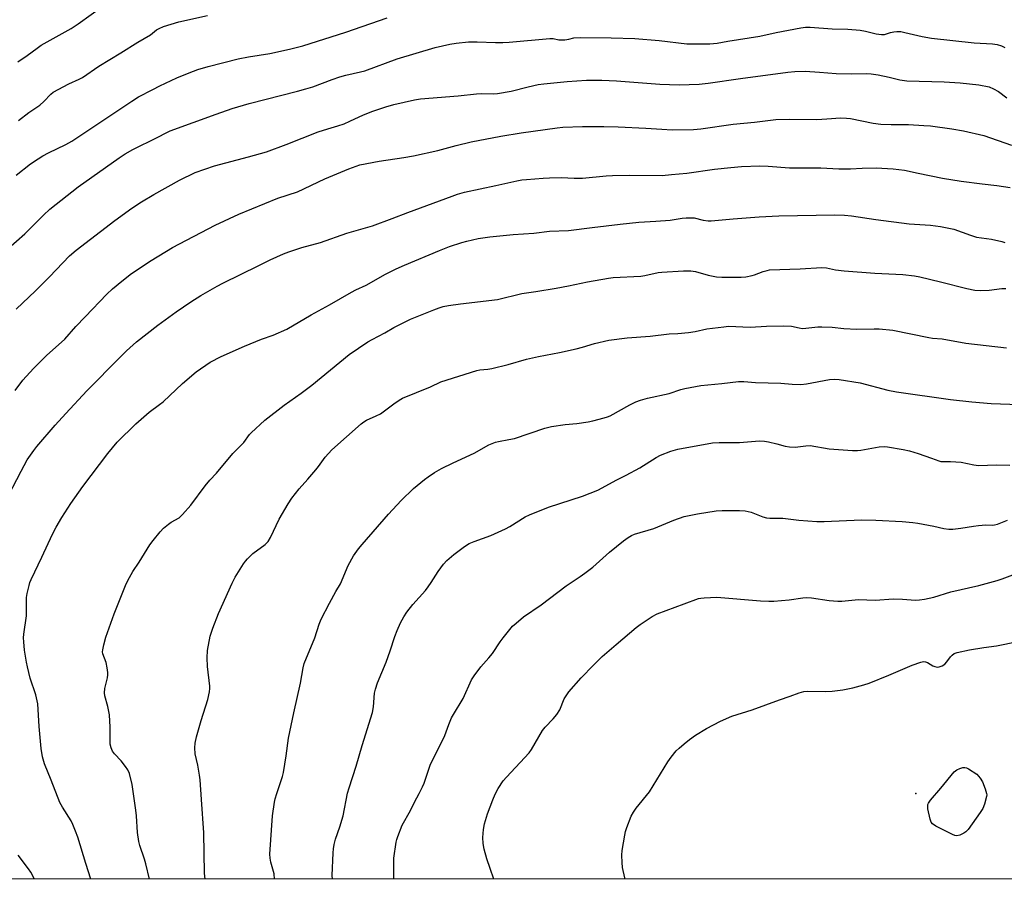
# Model space of a CAD drawing. Units: inches. Extents: x 1213771 to 1219771, y 557455 to 561456.
# Drawn here: x 1215110 to 1215465, y 557456 to 557765 of the extents above; entities that cross this region are included whole.
import ezdxf

# ---------------------------------------------------------------- set-up
doc = ezdxf.new("R2010")
doc.units = ezdxf.units.IN
doc.header["$MEASUREMENT"] = 0
for name, color, linetype in [('ELEV-Spot Elevation', 7, 'Continuous'), ('NTRL-Pasture Land', 2, 'Continuous'), ('Undefined', 1, 'Continuous')]:
    doc.layers.add(name, color=color, linetype=linetype)

msp = doc.modelspace()

# ---------------------------------------------------------------- linework, layer by layer
at = {"layer": 'ELEV-Spot Elevation'}
msp.add_point((1215433.17, 557486.6, 521.77), dxfattribs=at)
at = {"layer": 'NTRL-Pasture Land'}
msp.add_lwpolyline([(1216150.66, 557455.71), (1215062.65, 557455.82)], dxfattribs=at)
at = {"layer": 'Undefined'}
for points, elevation in [([(1215109.8, 557749.98), (1215113.17, 557752.18), (1215116.77, 557754.9), (1215118.23, 557755.88), (1215129.01, 557761.98), (1215131.6, 557763.59), (1215140.86, 557770.33)], 492), ([(1215109.22, 557709.13), (1215114.4, 557713.17), (1215117.12, 557714.98), (1215118.87, 557716.06), (1215120.86, 557717.15), (1215127.07, 557720.13), (1215129.22, 557721.33), (1215150.89, 557735.78), (1215153.31, 557737.28), (1215158.41, 557739.98), (1215161.01, 557741.27), (1215167.04, 557744.12), (1215171.57, 557746.01), (1215174.67, 557747.16), (1215178.41, 557748.29), (1215189.19, 557750.96), (1215192.87, 557751.71), (1215200.53, 557752.93), (1215207.68, 557754.5), (1215212.43, 557755.66), (1215227.89, 557760.65), (1215242.86, 557765.73)], 496), ([(1215110.07, 557728.86), (1215113.84, 557731.69), (1215117.76, 557734.36), (1215119.24, 557735.66), (1215121.73, 557738.28), (1215122.59, 557738.97), (1215128.19, 557741.98), (1215131.91, 557743.66), (1215133.12, 557744.31), (1215139, 557748.35), (1215146.87, 557753.12), (1215153.04, 557757.02), (1215157.55, 557759.67), (1215159.8, 557761.41), (1215160.69, 557761.98), (1215162.27, 557762.62), (1215167.82, 557764.32), (1215178.16, 557766.62)], 494)]:
    msp.add_lwpolyline(points, dxfattribs=dict(at, elevation=elevation))
at = {"layer": 'Undefined', "elevation": 522}
msp.add_lwpolyline([(1215447.93, 557471.32), (1215447.14, 557471.49), (1215446.36, 557471.82), (1215440.33, 557474.85), (1215439.17, 557475.62), (1215438.72, 557476.27), (1215438.36, 557477.34), (1215437.52, 557481.02), (1215437.42, 557482.12), (1215437.52, 557482.62), (1215437.71, 557483.07), (1215438.42, 557484.14), (1215442.15, 557488.5), (1215446.96, 557494.38), (1215447.87, 557495.08), (1215448.94, 557495.6), (1215450.06, 557495.92), (1215450.84, 557495.9), (1215451.35, 557495.79), (1215452.14, 557495.45), (1215455.15, 557493.55), (1215456.25, 557492.15), (1215457.14, 557490.77), (1215458.09, 557488.31), (1215458.59, 557486.64), (1215458.66, 557486.09), (1215458.62, 557485.54), (1215457.9, 557482.79), (1215457.26, 557481.2), (1215456.28, 557479.71), (1215451.93, 557473.62), (1215451.14, 557472.76), (1215450.46, 557472.28), (1215448.95, 557471.55)], close=True, dxfattribs=at)
at = {"layer": 'Undefined'}
for points in [[(1215106.3, 557682.69, 498), (1215112.32, 557687.98, 498), (1215119.07, 557694.73, 498), (1215121.4, 557696.91, 498), (1215131.58, 557704.91, 498), (1215146.35, 557715.39, 498), (1215148.49, 557716.77, 498), (1215151.2, 557718.33, 498), (1215159.97, 557722.64, 498), (1215163.47, 557724.53, 498), (1215164.68, 557725.07, 498), (1215181.29, 557731.12, 498), (1215186.96, 557733.11, 498), (1215193.13, 557734.88, 498), (1215210.54, 557739.35, 498), (1215213.55, 557740.2, 498), (1215215.98, 557740.99, 498), (1215222.99, 557743.63, 498), (1215225.7, 557744.55, 498), (1215227.89, 557745.19, 498), (1215233.24, 557746.29, 498), (1215234.81, 557746.7, 498), (1215246.42, 557751, 498), (1215260.08, 557755.15, 498), (1215265.4, 557756.33, 498), (1215267.64, 557756.63, 498), (1215272.09, 557757.09, 498), (1215275.26, 557757.1, 498), (1215281.77, 557756.88, 498), (1215284.39, 557756.94, 498), (1215286.71, 557757.07, 498), (1215301.39, 557758.34, 498), (1215302.55, 557758.31, 498), (1215304.64, 557757.89, 498), (1215306.71, 557757.9, 498), (1215308.16, 557758.08, 498), (1215310.06, 557758.63, 498), (1215312.4, 557758.75, 498), (1215323.45, 557758.63, 498), (1215331.99, 557758.31, 498), (1215340.73, 557757.56, 498), (1215350.7, 557756.47, 498), (1215358.99, 557756.37, 498), (1215361.67, 557756.68, 498), (1215365.41, 557757.34, 498), (1215376.97, 557759.15, 498), (1215382.89, 557760.55, 498), (1215391.7, 557762.19, 498), (1215393.38, 557762.37, 498), (1215395.06, 557762.38, 498), (1215403.01, 557761.83, 498), (1215408.69, 557761.65, 498), (1215413.09, 557761.3, 498), (1215415.08, 557760.97, 498), (1215418.84, 557760.02, 498), (1215420.77, 557759.72, 498), (1215421.85, 557759.8, 498), (1215424.08, 557760.53, 498), (1215425.23, 557760.79, 498), (1215426.34, 557760.86, 498), (1215427.74, 557760.8, 498), (1215429.17, 557760.54, 498), (1215435.48, 557759, 498), (1215438.76, 557758.45, 498), (1215454.14, 557756.78, 498), (1215460.79, 557756.37, 498), (1215462.4, 557756.19, 498), (1215463.94, 557755.73, 498), (1215465.2, 557755.11, 498)], [(1215109.22, 557660.87, 500), (1215116.19, 557667.49, 500), (1215121.22, 557672.56, 500), (1215128.44, 557680.14, 500), (1215130.82, 557682.14, 500), (1215144.77, 557692.79, 500), (1215150.84, 557697.27, 500), (1215154.39, 557699.58, 500), (1215158.85, 557702.2, 500), (1215168.05, 557707.36, 500), (1215173.65, 557710.12, 500), (1215180.59, 557712.5, 500), (1215192.88, 557715.72, 500), (1215199.34, 557717.53, 500), (1215206.49, 557720.13, 500), (1215217.92, 557724.69, 500), (1215221.4, 557725.81, 500), (1215225.03, 557726.86, 500), (1215227.27, 557727.66, 500), (1215229.42, 557728.56, 500), (1215234.29, 557730.88, 500), (1215237.64, 557732.23, 500), (1215242.38, 557733.76, 500), (1215245.21, 557734.57, 500), (1215252.62, 557736.21, 500), (1215254.86, 557736.58, 500), (1215268.33, 557737.7, 500), (1215274.91, 557738.44, 500), (1215276.67, 557738.49, 500), (1215281.11, 557738.43, 500), (1215282.57, 557738.56, 500), (1215287.5, 557739.36, 500), (1215293.52, 557740.99, 500), (1215297.15, 557741.73, 500), (1215299.17, 557742, 500), (1215307.63, 557742.84, 500), (1215314.58, 557743.29, 500), (1215320.13, 557743.36, 500), (1215325.32, 557743.1, 500), (1215340.92, 557741.85, 500), (1215347.99, 557741.66, 500), (1215355.12, 557741.92, 500), (1215358.34, 557742.2, 500), (1215369.99, 557743.91, 500), (1215387, 557746.17, 500), (1215389.54, 557746.43, 500), (1215393.3, 557746.54, 500), (1215398.43, 557746.23, 500), (1215404.45, 557745.75, 500), (1215409.99, 557745.66, 500), (1215415.27, 557745.7, 500), (1215417.02, 557745.62, 500), (1215419.61, 557745.28, 500), (1215423.53, 557744.43, 500), (1215427.44, 557743.43, 500), (1215429.91, 557743.05, 500), (1215443.39, 557742.78, 500), (1215449.09, 557742.38, 500), (1215455.81, 557741.68, 500), (1215459.51, 557740.89, 500), (1215461.14, 557740.23, 500), (1215462.94, 557739.21, 500), (1215465.91, 557737.03, 500)], [(1215108.83, 557631.58, 502), (1215111.58, 557635.37, 502), (1215115.43, 557639.51, 502), (1215120.13, 557644.28, 502), (1215126.73, 557650.14, 502), (1215130.72, 557654.66, 502), (1215134.01, 557658.2, 502), (1215141.85, 557666.28, 502), (1215143.96, 557668.25, 502), (1215147.28, 557670.97, 502), (1215150.81, 557673.73, 502), (1215157.88, 557678.47, 502), (1215165.57, 557683.15, 502), (1215180.89, 557691.15, 502), (1215189.38, 557695.13, 502), (1215203.42, 557700.83, 502), (1215210.52, 557703.16, 502), (1215220.34, 557707.82, 502), (1215229.04, 557711.43, 502), (1215233.02, 557712.81, 502), (1215239.95, 557714.19, 502), (1215248.79, 557715.45, 502), (1215252.25, 557716.08, 502), (1215261.07, 557718.02, 502), (1215267.65, 557719.8, 502), (1215273, 557721.1, 502), (1215283.75, 557723.2, 502), (1215291.09, 557724.4, 502), (1215304.05, 557726.22, 502), (1215306.08, 557726.36, 502), (1215313.08, 557726.6, 502), (1215320.84, 557726.6, 502), (1215326.01, 557726.48, 502), (1215335.89, 557726.06, 502), (1215341.67, 557725.66, 502), (1215345.47, 557725.5, 502), (1215353.04, 557725.59, 502), (1215355.68, 557725.81, 502), (1215367.35, 557727.49, 502), (1215375.01, 557728.19, 502), (1215382.79, 557729.14, 502), (1215387.73, 557729.31, 502), (1215397.45, 557729.19, 502), (1215401.14, 557729.38, 502), (1215405.98, 557729.75, 502), (1215408.21, 557729.7, 502), (1215409.61, 557729.56, 502), (1215417.8, 557727.88, 502), (1215420.57, 557727.5, 502), (1215424.26, 557727.33, 502), (1215430.5, 557727.34, 502), (1215436.05, 557727.07, 502), (1215438.41, 557726.85, 502), (1215446.12, 557725.86, 502), (1215450.32, 557725.14, 502), (1215457.6, 557723.41, 502), (1215467.61, 557719.96, 502)], [(1215106.43, 557593.89, 504), (1215111.03, 557602.66, 504), (1215113.24, 557606.64, 504), (1215115.6, 557610.09, 504), (1215116.67, 557611.52, 504), (1215123.21, 557619.19, 504), (1215127.14, 557623.32, 504), (1215134.72, 557631.55, 504), (1215146.66, 557643.67, 504), (1215148.94, 557645.92, 504), (1215152.52, 557649.18, 504), (1215160.2, 557655.21, 504), (1215166.86, 557659.96, 504), (1215172.06, 557663.51, 504), (1215175.7, 557665.81, 504), (1215181.54, 557669.2, 504), (1215183.63, 557670.29, 504), (1215196.59, 557676.59, 504), (1215200.66, 557678.69, 504), (1215205.45, 557680.88, 504), (1215207.35, 557681.59, 504), (1215212.03, 557683.06, 504), (1215218.81, 557684.93, 504), (1215228.23, 557688.24, 504), (1215237.47, 557690.89, 504), (1215244.57, 557693.51, 504), (1215250.23, 557695.75, 504), (1215266.16, 557701.63, 504), (1215268.09, 557702.3, 504), (1215270.59, 557702.99, 504), (1215281.93, 557705.4, 504), (1215289.47, 557707.12, 504), (1215291.24, 557707.43, 504), (1215293.02, 557707.62, 504), (1215298.94, 557708.12, 504), (1215301.26, 557708.23, 504), (1215305.55, 557708.3, 504), (1215310.18, 557708.12, 504), (1215313.16, 557708.12, 504), (1215321.62, 557708.88, 504), (1215323.94, 557709.01, 504), (1215330.06, 557709.13, 504), (1215341.78, 557709.07, 504), (1215345.16, 557709.34, 504), (1215350.67, 557709.92, 504), (1215360.64, 557711.33, 504), (1215366.55, 557711.96, 504), (1215370.36, 557712.26, 504), (1215377.01, 557712.48, 504), (1215379.95, 557712.39, 504), (1215387.64, 557711.82, 504), (1215398.89, 557711.78, 504), (1215405.43, 557711.42, 504), (1215409.68, 557711.46, 504), (1215413.84, 557711.69, 504), (1215418.89, 557711.8, 504), (1215424.95, 557711.45, 504), (1215429.08, 557710.89, 504), (1215433.99, 557709.92, 504), (1215442.75, 557708.05, 504), (1215449.43, 557706.95, 504), (1215456.98, 557706.03, 504), (1215462.32, 557705.47, 504), (1215467.14, 557704.67, 504)], [(1215136.06, 557455.81, 506), (1215134.25, 557461.38, 506), (1215131.39, 557470.85, 506), (1215130.62, 557473.02, 506), (1215129.62, 557475.41, 506), (1215128.98, 557476.7, 506), (1215125.87, 557481.64, 506), (1215124.91, 557483.4, 506), (1215121.83, 557491.42, 506), (1215119.37, 557497.31, 506), (1215118.71, 557499.83, 506), (1215118.22, 557502.73, 506), (1215117.51, 557510.73, 506), (1215117.05, 557518.89, 506), (1215116.28, 557522.13, 506), (1215114.29, 557528.13, 506), (1215113.3, 557532.16, 506), (1215112.95, 557533.89, 506), (1215112.27, 557538.22, 506), (1215111.94, 557541.16, 506), (1215111.89, 557542.62, 506), (1215111.97, 557543.96, 506), (1215112.92, 557550.56, 506), (1215112.95, 557557.19, 506), (1215113.2, 557558.61, 506), (1215113.85, 557561.44, 506), (1215114.17, 557562.55, 506), (1215114.62, 557563.62, 506), (1215118.5, 557571.68, 506), (1215122.33, 557579.92, 506), (1215123.65, 557582.46, 506), (1215125.72, 557585.92, 506), (1215128.95, 557590.95, 506), (1215133.23, 557597.04, 506), (1215142.22, 557609.01, 506), (1215145.56, 557613.02, 506), (1215152.32, 557619.7, 506), (1215157.07, 557623.85, 506), (1215160.81, 557626.54, 506), (1215162.11, 557627.56, 506), (1215169.16, 557634.14, 506), (1215174.09, 557638.32, 506), (1215179.03, 557641.84, 506), (1215183.05, 557643.93, 506), (1215191.46, 557647.65, 506), (1215197.5, 557650.1, 506), (1215201.79, 557651.52, 506), (1215206.68, 557653.74, 506), (1215215.49, 557658.89, 506), (1215222.03, 557662.45, 506), (1215229.95, 557667.05, 506), (1215231.51, 557667.86, 506), (1215235.3, 557669.59, 506), (1215242.15, 557673.46, 506), (1215246.02, 557675.45, 506), (1215249.02, 557676.8, 506), (1215261.59, 557682.06, 506), (1215265.29, 557683.41, 506), (1215269.74, 557684.9, 506), (1215271.45, 557685.4, 506), (1215275.51, 557686.37, 506), (1215279.74, 557686.95, 506), (1215288.2, 557687.75, 506), (1215295.55, 557688.24, 506), (1215301.25, 557688.95, 506), (1215308.12, 557689.17, 506), (1215316.63, 557690.31, 506), (1215326.64, 557691.52, 506), (1215333.37, 557692.22, 506), (1215339.55, 557692.54, 506), (1215344.7, 557692.91, 506), (1215349.02, 557693.61, 506), (1215350.47, 557693.75, 506), (1215352.22, 557693.83, 506), (1215353.37, 557693.77, 506), (1215356.63, 557692.98, 506), (1215358.35, 557692.75, 506), (1215359.51, 557692.7, 506), (1215367.37, 557693.44, 506), (1215376.73, 557694.11, 506), (1215383.83, 557694.5, 506), (1215404.04, 557694.83, 506), (1215407.42, 557694.75, 506), (1215410.02, 557694.48, 506), (1215418.76, 557693.16, 506), (1215430.8, 557691.58, 506), (1215438.42, 557691.13, 506), (1215442.04, 557690.71, 506), (1215446.77, 557689.73, 506), (1215452.8, 557687.54, 506), (1215455, 557686.85, 506), (1215460.38, 557686.05, 506), (1215464.08, 557685.25, 506), (1215465.18, 557684.91, 506)], [(1215157.23, 557455.81, 508), (1215155.89, 557461.28, 508), (1215155.4, 557462.97, 508), (1215153.77, 557467.89, 508), (1215153.41, 557469.27, 508), (1215152.91, 557472.61, 508), (1215152.58, 557478.58, 508), (1215152.37, 557480.61, 508), (1215151.03, 557489.79, 508), (1215149.99, 557493.75, 508), (1215149.44, 557495.07, 508), (1215148.63, 557496.26, 508), (1215147, 557498.29, 508), (1215144.67, 557500.9, 508), (1215143.95, 557501.81, 508), (1215143.38, 557503.05, 508), (1215143.07, 557504.39, 508), (1215143.11, 557510.5, 508), (1215142.82, 557514.85, 508), (1215142.24, 557517.9, 508), (1215141.15, 557521.75, 508), (1215140.99, 557522.82, 508), (1215141.12, 557524.37, 508), (1215141.77, 557526.76, 508), (1215142.06, 557528.19, 508), (1215142.21, 557529.33, 508), (1215142.22, 557530.18, 508), (1215141.99, 557531.85, 508), (1215141.57, 557533.78, 508), (1215140.45, 557536.83, 508), (1215140.36, 557537.57, 508), (1215140.4, 557538.34, 508), (1215140.76, 557540.05, 508), (1215141.55, 557542.87, 508), (1215144.52, 557551.23, 508), (1215148.84, 557562.03, 508), (1215150, 557564.34, 508), (1215151.28, 557566.55, 508), (1215153.48, 557569.9, 508), (1215157.32, 557576.05, 508), (1215158.5, 557577.68, 508), (1215161.06, 557580.79, 508), (1215162.26, 557582.04, 508), (1215164.07, 557583.53, 508), (1215165.02, 557584.19, 508), (1215167.9, 557585.86, 508), (1215169.14, 557586.95, 508), (1215172.12, 557590.41, 508), (1215177.32, 557597.33, 508), (1215179, 557599.31, 508), (1215181.37, 557601.88, 508), (1215187.25, 557609.01, 508), (1215191.18, 557612.97, 508), (1215193.28, 557615.76, 508), (1215193.85, 557616.41, 508), (1215198.7, 557620.94, 508), (1215205.73, 557626.34, 508), (1215211.87, 557630.72, 508), (1215215.71, 557633.57, 508), (1215229.14, 557644.61, 508), (1215235.89, 557649.17, 508), (1215237.39, 557650.05, 508), (1215241.99, 557652.41, 508), (1215245.23, 557654.26, 508), (1215251.26, 557657.27, 508), (1215259.6, 557660.69, 508), (1215261.51, 557661.4, 508), (1215262.91, 557661.82, 508), (1215264.9, 557662.25, 508), (1215269.18, 557662.87, 508), (1215282.5, 557664.45, 508), (1215291.26, 557666.53, 508), (1215296.27, 557667.24, 508), (1215303.7, 557668.43, 508), (1215308.13, 557669.27, 508), (1215314.97, 557670.77, 508), (1215322.44, 557672.11, 508), (1215324.19, 557672.29, 508), (1215334.1, 557672.76, 508), (1215335.54, 557673, 508), (1215340.33, 557674.05, 508), (1215341.72, 557674.26, 508), (1215349.51, 557674.72, 508), (1215352.1, 557674.71, 508), (1215353.83, 557674.47, 508), (1215358.35, 557673.19, 508), (1215361.35, 557672.56, 508), (1215363.25, 557672.46, 508), (1215370.22, 557672.42, 508), (1215371.94, 557672.57, 508), (1215374.18, 557673.02, 508), (1215375, 557673.25, 508), (1215378.16, 557674.44, 508), (1215379.58, 557674.85, 508), (1215380.43, 557675.01, 508), (1215391.51, 557675.48, 508), (1215399.33, 557675.9, 508), (1215401.02, 557675.82, 508), (1215404.2, 557675.06, 508), (1215407.34, 557674.7, 508), (1215418.44, 557673.88, 508), (1215428.51, 557673.37, 508), (1215432.64, 557672.91, 508), (1215434.61, 557672.54, 508), (1215441.97, 557670.8, 508), (1215451.45, 557668.3, 508), (1215454.39, 557667.81, 508), (1215456.46, 557667.58, 508), (1215459.55, 557667.72, 508), (1215464.07, 557668.3, 508), (1215465.51, 557668.39, 508)], [(1215177.29, 557455.81, 510), (1215177.09, 557457.95, 510), (1215176.85, 557472.49, 510), (1215175.9, 557484.42, 510), (1215175.42, 557491.47, 510), (1215175.23, 557493.23, 510), (1215174.68, 557496.75, 510), (1215173.69, 557500.81, 510), (1215173.56, 557503.04, 510), (1215173.71, 557504.75, 510), (1215174.19, 557506.99, 510), (1215175.86, 557512.84, 510), (1215178.29, 557520.39, 510), (1215178.87, 557523.22, 510), (1215178.97, 557524.36, 510), (1215178.94, 557525.22, 510), (1215178.12, 557532.31, 510), (1215178, 557535.46, 510), (1215178.15, 557538.05, 510), (1215179.07, 557543.16, 510), (1215179.99, 557546.05, 510), (1215182.07, 557551.4, 510), (1215186.97, 557562.35, 510), (1215188.04, 557564.45, 510), (1215191.06, 557569.21, 510), (1215191.77, 557570.16, 510), (1215192.56, 557571.06, 510), (1215194.47, 557572.94, 510), (1215198.87, 557576.24, 510), (1215199.51, 557576.81, 510), (1215199.95, 557577.33, 510), (1215200.78, 557578.77, 510), (1215203.93, 557585.31, 510), (1215207.16, 557590.9, 510), (1215208.42, 557592.85, 510), (1215211.1, 557596.21, 510), (1215214.25, 557599.67, 510), (1215217.15, 557603.08, 510), (1215218.08, 557604.25, 510), (1215220.53, 557607.64, 510), (1215222.83, 557610.3, 510), (1215233.45, 557619.62, 510), (1215234.37, 557620.32, 510), (1215235.39, 557620.93, 510), (1215238.88, 557622.49, 510), (1215240.36, 557623.27, 510), (1215245.17, 557626.89, 510), (1215247.07, 557628.21, 510), (1215248.33, 557628.91, 510), (1215258.42, 557632.96, 510), (1215262.12, 557634.72, 510), (1215275.07, 557638.86, 510), (1215276.21, 557639.1, 510), (1215279.04, 557639.31, 510), (1215280.47, 557639.57, 510), (1215286.4, 557641.03, 510), (1215292.94, 557642.91, 510), (1215297.31, 557643.89, 510), (1215304.81, 557645.28, 510), (1215310.85, 557646.64, 510), (1215313.13, 557647.21, 510), (1215317.5, 557648.56, 510), (1215322.6, 557649.73, 510), (1215329.25, 557650.62, 510), (1215337.46, 557651.22, 510), (1215344.34, 557652.08, 510), (1215347.49, 557652.14, 510), (1215351.35, 557652.47, 510), (1215353.71, 557652.87, 510), (1215357.87, 557653.81, 510), (1215363.97, 557654.61, 510), (1215365.71, 557654.78, 510), (1215373.49, 557654.44, 510), (1215379.43, 557654.78, 510), (1215385.64, 557654.95, 510), (1215388.42, 557654.77, 510), (1215391.09, 557654.15, 510), (1215392.22, 557654, 510), (1215393.58, 557654.06, 510), (1215397.85, 557654.51, 510), (1215399.28, 557654.58, 510), (1215402.97, 557654.44, 510), (1215407.27, 557653.95, 510), (1215411.91, 557653.67, 510), (1215418.12, 557653.87, 510), (1215419.89, 557653.84, 510), (1215424.87, 557653.36, 510), (1215437.87, 557650.66, 510), (1215439.18, 557650.47, 510), (1215442.63, 557650.18, 510), (1215451.09, 557648.68, 510), (1215465.74, 557647.04, 510)], [(1215202.19, 557455.8, 512), (1215202.11, 557457.68, 512), (1215200.87, 557461.84, 512), (1215200.62, 557463.29, 512), (1215200.52, 557464.75, 512), (1215201.52, 557478.5, 512), (1215202.18, 557483.48, 512), (1215202.43, 557484.62, 512), (1215203.02, 557486.58, 512), (1215205.12, 557492.72, 512), (1215205.52, 557494.13, 512), (1215206.47, 557500.09, 512), (1215207.22, 557506.53, 512), (1215209.19, 557515.66, 512), (1215211.62, 557526.29, 512), (1215212.5, 557531.82, 512), (1215212.86, 557533.35, 512), (1215216.72, 557542.58, 512), (1215218.27, 557547.53, 512), (1215219.01, 557549.39, 512), (1215221.99, 557555.14, 512), (1215224.28, 557559.24, 512), (1215226.01, 557562.11, 512), (1215228.74, 557568.67, 512), (1215230.69, 557572.12, 512), (1215232.5, 557574.66, 512), (1215233.77, 557576.22, 512), (1215243.31, 557587.13, 512), (1215247.82, 557592.1, 512), (1215252.24, 557596.33, 512), (1215256.23, 557599.58, 512), (1215257.62, 557600.62, 512), (1215259.82, 557602.11, 512), (1215262.39, 557603.53, 512), (1215266.62, 557605.63, 512), (1215274.14, 557609.12, 512), (1215279.4, 557612.11, 512), (1215281.76, 557613.02, 512), (1215282.86, 557613.32, 512), (1215286.62, 557613.97, 512), (1215288.59, 557614.41, 512), (1215299.58, 557618.05, 512), (1215301.91, 557618.7, 512), (1215306.85, 557619.45, 512), (1215311.04, 557619.82, 512), (1215315.16, 557620.34, 512), (1215316.91, 557620.7, 512), (1215320.96, 557621.76, 512), (1215322.1, 557622.11, 512), (1215323.06, 557622.54, 512), (1215330.15, 557626.48, 512), (1215332.39, 557627.56, 512), (1215334.02, 557628.2, 512), (1215336.54, 557628.92, 512), (1215344.28, 557630.5, 512), (1215348.48, 557631.94, 512), (1215349.92, 557632.3, 512), (1215355.76, 557633.38, 512), (1215363.34, 557634.16, 512), (1215369.32, 557634.93, 512), (1215371.19, 557634.92, 512), (1215375.46, 557634.5, 512), (1215384.55, 557634.24, 512), (1215388.64, 557633.87, 512), (1215391.79, 557633.8, 512), (1215393.8, 557634.03, 512), (1215402.08, 557635.6, 512), (1215403.82, 557635.72, 512), (1215405.56, 557635.55, 512), (1215413.05, 557634.35, 512), (1215423.05, 557631.78, 512), (1215426.19, 557631.2, 512), (1215445.62, 557628.45, 512), (1215453.35, 557627.5, 512), (1215460.22, 557626.92, 512), (1215470.31, 557626.58, 512)], [(1215223.06, 557455.8, 514), (1215223.05, 557457.06, 514), (1215223.33, 557465.26, 514), (1215223.44, 557466.69, 514), (1215223.68, 557468.28, 514), (1215224.17, 557470.13, 514), (1215225.77, 557474.56, 514), (1215227.01, 557478.61, 514), (1215228.57, 557486.68, 514), (1215229.07, 557488.66, 514), (1215231.6, 557496.48, 514), (1215233.77, 557503.87, 514), (1215237.56, 557515.79, 514), (1215237.88, 557517.75, 514), (1215238.27, 557522.73, 514), (1215238.6, 557524.15, 514), (1215239.3, 557526.38, 514), (1215242.41, 557533.84, 514), (1215243.89, 557537.88, 514), (1215245.6, 557543.15, 514), (1215246.43, 557545.31, 514), (1215247.55, 557547.98, 514), (1215248.79, 557550.19, 514), (1215249.88, 557551.85, 514), (1215252.04, 557554.59, 514), (1215256.55, 557559.67, 514), (1215257.6, 557560.97, 514), (1215258.69, 557562.5, 514), (1215261.14, 557566.46, 514), (1215263.09, 557569.11, 514), (1215264.3, 557570.42, 514), (1215266.77, 557572.59, 514), (1215270.63, 557575.49, 514), (1215272.32, 557576.52, 514), (1215274.13, 557577.33, 514), (1215280.09, 557579.49, 514), (1215285.37, 557581.85, 514), (1215286.92, 557582.7, 514), (1215292.51, 557586.11, 514), (1215294, 557586.9, 514), (1215300.86, 557589.61, 514), (1215313.17, 557593.56, 514), (1215318.64, 557595.79, 514), (1215325.48, 557599.5, 514), (1215328.86, 557601.19, 514), (1215333.83, 557603.84, 514), (1215339.61, 557607.55, 514), (1215341.16, 557608.4, 514), (1215344.99, 557609.81, 514), (1215347.43, 557610.5, 514), (1215359.94, 557612.76, 514), (1215362.32, 557612.91, 514), (1215369.7, 557612.87, 514), (1215375.39, 557613.43, 514), (1215376.77, 557613.5, 514), (1215378.7, 557613.38, 514), (1215380.07, 557613.18, 514), (1215383.09, 557612.47, 514), (1215386.07, 557611.63, 514), (1215387.72, 557611.38, 514), (1215389.68, 557611.3, 514), (1215393.5, 557611.77, 514), (1215395.07, 557611.82, 514), (1215402, 557610.69, 514), (1215410.36, 557610.07, 514), (1215412.14, 557610.04, 514), (1215413.31, 557610.14, 514), (1215419.9, 557611.4, 514), (1215421.69, 557611.48, 514), (1215422.96, 557611.4, 514), (1215428.64, 557610.39, 514), (1215430.9, 557609.88, 514), (1215433.98, 557608.92, 514), (1215438.81, 557607.3, 514), (1215441.4, 557606.33, 514), (1215442.17, 557606.12, 514), (1215443, 557606.03, 514), (1215445.64, 557606.04, 514), (1215449.47, 557605.83, 514), (1215454, 557604.92, 514), (1215455.69, 557604.7, 514), (1215462.22, 557604.86, 514), (1215467.04, 557604.77, 514)], [(1215245.2, 557455.8, 516), (1215245.22, 557463.32, 516), (1215246.04, 557469.02, 516), (1215246.28, 557470.09, 516), (1215246.61, 557471.06, 516), (1215248.26, 557475.19, 516), (1215251.21, 557480.48, 516), (1215252.67, 557483.51, 516), (1215254.37, 557486.62, 516), (1215255.56, 557489, 516), (1215256.07, 557490.3, 516), (1215258.27, 557496.82, 516), (1215263.55, 557507.51, 516), (1215264.95, 557511.42, 516), (1215265.94, 557513.77, 516), (1215266.63, 557515.03, 516), (1215270.14, 557520.74, 516), (1215273.2, 557527.51, 516), (1215274.09, 557528.93, 516), (1215276.47, 557532.18, 516), (1215279.4, 557535.39, 516), (1215280.69, 557536.98, 516), (1215283.49, 557541.18, 516), (1215284.55, 557542.61, 516), (1215287.95, 557546.77, 516), (1215289.22, 557547.94, 516), (1215291.88, 557550.18, 516), (1215298.29, 557554.55, 516), (1215307.2, 557561.29, 516), (1215312.33, 557564.67, 516), (1215313.96, 557565.84, 516), (1215316.88, 557568.09, 516), (1215322.88, 557573.41, 516), (1215327.93, 557577.57, 516), (1215329.6, 557578.73, 516), (1215330.83, 557579.41, 516), (1215331.84, 557579.87, 516), (1215338.79, 557581.98, 516), (1215346.06, 557584.97, 516), (1215349.74, 557586.26, 516), (1215351.55, 557586.68, 516), (1215354.55, 557587.23, 516), (1215361.29, 557588.32, 516), (1215363.36, 557588.5, 516), (1215369.62, 557588.48, 516), (1215371.65, 557588.3, 516), (1215373.86, 557587.8, 516), (1215378.02, 557586.15, 516), (1215379.42, 557585.78, 516), (1215380.6, 557585.7, 516), (1215385.3, 557585.67, 516), (1215391, 557584.95, 516), (1215397.47, 557584.5, 516), (1215400.13, 557584.46, 516), (1215413.59, 557585.1, 516), (1215418.8, 557585.02, 516), (1215428.25, 557584.49, 516), (1215432.06, 557584.15, 516), (1215433.81, 557583.91, 516), (1215439.63, 557582.82, 516), (1215443.28, 557581.92, 516), (1215444.97, 557581.69, 516), (1215446.41, 557581.75, 516), (1215449.3, 557582.06, 516), (1215453.9, 557582.85, 516), (1215455.66, 557583.07, 516), (1215458.32, 557583.25, 516), (1215460.59, 557583.19, 516), (1215461.42, 557583.24, 516), (1215462.53, 557583.53, 516), (1215466.1, 557584.95, 516)], [(1215281.23, 557455.8, 518), (1215279.84, 557459.54, 518), (1215278.65, 557463.13, 518), (1215277.72, 557466.58, 518), (1215277.37, 557468.55, 518), (1215277.2, 557470.76, 518), (1215277.48, 557473.63, 518), (1215277.88, 557475.62, 518), (1215278.95, 557479.29, 518), (1215280.79, 557484.34, 518), (1215281.73, 557486.4, 518), (1215282.81, 557488.39, 518), (1215284.62, 557491.13, 518), (1215285.78, 557492.46, 518), (1215293.94, 557501.26, 518), (1215294.76, 557502.48, 518), (1215298.78, 557509.3, 518), (1215299.72, 557510.42, 518), (1215302.6, 557513.41, 518), (1215303.94, 557515, 518), (1215304.92, 557516.75, 518), (1215306.58, 557520.68, 518), (1215307.43, 557522.1, 518), (1215308.25, 557523.23, 518), (1215312.68, 557528.21, 518), (1215317.07, 557532.83, 518), (1215320.23, 557535.95, 518), (1215325.22, 557540.26, 518), (1215332.51, 557546.39, 518), (1215333.85, 557547.43, 518), (1215338.24, 557550.25, 518), (1215340.02, 557551.22, 518), (1215349.7, 557554.9, 518), (1215354.91, 557556.73, 518), (1215355.75, 557556.92, 518), (1215356.88, 557557.05, 518), (1215361.44, 557557.28, 518), (1215377.25, 557555.96, 518), (1215380.22, 557555.82, 518), (1215381.98, 557555.87, 518), (1215387.51, 557556.32, 518), (1215392.51, 557556.99, 518), (1215393.93, 557557.1, 518), (1215395.56, 557556.97, 518), (1215401.93, 557556.01, 518), (1215405.08, 557555.83, 518), (1215406.5, 557555.87, 518), (1215412.5, 557556.46, 518), (1215418.45, 557556.16, 518), (1215425.14, 557556.67, 518), (1215428.32, 557556.56, 518), (1215433.04, 557556.23, 518), (1215434.51, 557556.25, 518), (1215436.21, 557556.54, 518), (1215439.6, 557557.27, 518), (1215445.79, 557559.18, 518), (1215455.88, 557561.45, 518), (1215462.43, 557563.21, 518), (1215464.28, 557563.81, 518), (1215472.29, 557566.87, 518)], [(1215328.46, 557455.79, 520), (1215328.35, 557456.24, 520), (1215327.55, 557459.97, 520), (1215327.38, 557461.73, 520), (1215327.27, 557464.39, 520), (1215327.42, 557466.12, 520), (1215328.35, 557471.55, 520), (1215328.64, 557472.97, 520), (1215329.08, 557474.34, 520), (1215330.69, 557478.38, 520), (1215331.45, 557479.92, 520), (1215332.44, 557481.28, 520), (1215337.21, 557487.23, 520), (1215343.81, 557498.02, 520), (1215345.04, 557499.66, 520), (1215346.9, 557501.92, 520), (1215347.94, 557502.95, 520), (1215349.7, 557504.48, 520), (1215351.64, 557506, 520), (1215353.77, 557507.53, 520), (1215357.78, 557510, 520), (1215362.82, 557512.67, 520), (1215366.91, 557514.39, 520), (1215374.22, 557516.66, 520), (1215384.05, 557520.26, 520), (1215387.94, 557521.57, 520), (1215391.19, 557522.82, 520), (1215392.85, 557523.25, 520), (1215394.3, 557523.39, 520), (1215400.65, 557523.36, 520), (1215403, 557523.46, 520), (1215406.84, 557523.9, 520), (1215410.51, 557524.61, 520), (1215414.38, 557525.67, 520), (1215416.3, 557526.32, 520), (1215423.39, 557529.19, 520), (1215431.77, 557532.75, 520), (1215434.89, 557533.89, 520), (1215435.88, 557534.07, 520), (1215436.64, 557534, 520), (1215437.38, 557533.73, 520), (1215439.23, 557532.59, 520), (1215439.99, 557532.26, 520), (1215440.77, 557532.08, 520), (1215441.55, 557532.15, 520), (1215442.58, 557532.55, 520), (1215443.54, 557533.13, 520), (1215444.33, 557533.92, 520), (1215445.67, 557535.77, 520), (1215446.22, 557536.4, 520), (1215446.96, 557536.95, 520), (1215448, 557537.35, 520), (1215452.5, 557538.35, 520), (1215457.68, 557539.19, 520), (1215462.16, 557539.79, 520), (1215469.85, 557541.25, 520)], [(1215115.87, 557455.81, 504), (1215114.52, 557458.27, 504), (1215113.69, 557459.48, 504), (1215110, 557464.38, 504)]]:
    msp.add_polyline3d(points, dxfattribs=at)

doc.saveas('drawing.dxf')
